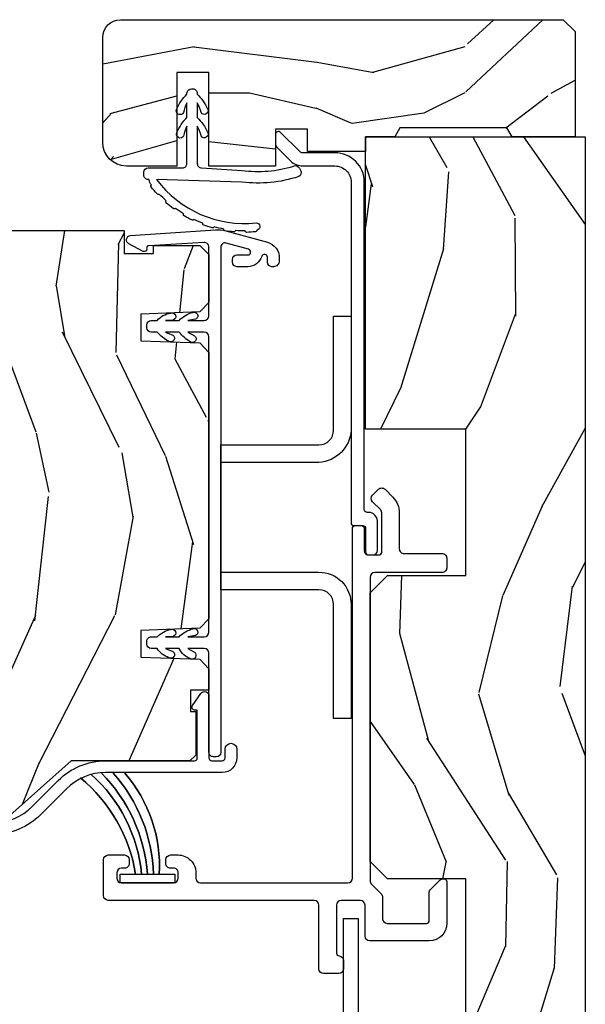
# Model space of a CAD drawing. Units: inches. Extents: x -6 to 499, y 2 to 180.
# Drawn here: x 138 to 140, y 50 to 53 of the extents above; entities that cross this region are included whole.
import ezdxf

# ---------------------------------------------------------------- set-up
doc = ezdxf.new("R2010")
doc.units = ezdxf.units.IN
doc.header["$MEASUREMENT"] = 0
for name, color, linetype in [('ZP-SECT-ALUM', 63, 'Continuous'), ('ZP-SECT-HDWR', 53, 'Continuous'), ('zp-sect-rein', 104, 'Continuous'), ('ZP-SECT-VINL', 130, 'Continuous'), ('ZP-SECT-WDHA', 11, 'Continuous'), ('ZP-SECT-WSTP', 40, 'Continuous')]:
    doc.layers.add(name, color=color, linetype=linetype)

# ---------------------------------------------------------------- blocks, each defined once
blk = doc.blocks.new('CS AS SPD OGEE Dia (13-16 in IG) J Interior Panel Vent Config 4 QUAD')
at = {"layer": 'ZP-SECT-WDHA'}
h = blk.add_hatch(dxfattribs=at)
h.set_pattern_fill('WOOD3', color=256, scale=1.75, angle=1.272221872585407e-14, style=0, pattern_type=2)
h.set_pattern_definition([(355.2364000000001, (0.8213378813866257, 11.45810279565961), (-19.25000165605928, 1.749985182157203), [0.2107279999999995, -20.86206324999993]), (11.30990000000001, (1.031337881386662, 11.44060279565946), (7.000001316404167, 1.749995856282813), [0.267699249999999, -8.655585749999966]), (44.99999999999999, (1.293837881386708, 11.49310279565947), (-4.556864734730875e-16, 1.750000541535667), [0.19798975, -2.276883000000001]), (46.8476, (1.433837881386694, 11.63310279565934), (24.50000495929384, 26.24999569063998), [0.38380475, -37.99669125]), (12.99460000000001, (1.696337881386626, 11.91310279565954), (-15.75000134356145, -3.499995760762113), [0.2334797500000001, -23.11443225]), (360, (1.923837881386703, 11.96560279565932), (1.75, 1.750000000000001), [0.4375000000000001, -1.3125]), (350.5376999999999, (2.361337881386703, 11.96560279565932), (-8.750001353966788, 1.749996743604263), [0.21289625, -10.43193725]), (354.2893999999999, (0.8213378813866257, 11.93060279565947), (-15.74999899111775, 1.750002300666006), [0.17587325, -17.41140975]), (360, (0.9963378813866939, 11.91310279565954), (1.75, 1.750000000000001), [0.2625000000000001, -1.4875]), (28.30080000000001, (1.258837881386626, 11.91310279565954), (19.24999145958539, 10.50001552986629), [0.258384, -25.58005625]), (52.12500000000004, (1.486337881386703, 12.03560279565949), (-7.000003263560901, -8.74999842392763), [0.39906125, -19.55400825]), (39.28940000000001, (1.731337881386708, 12.35060279565954), (10.50000111926941, 8.749999355842194), [0.2487222500000001, -24.62345200000001]), (6.340199999999975, (1.923837881386703, 12.50810279565934), (13.99999895456124, 1.750002763179468), [0.316939, -15.52998475000001]), (348.1113, (2.238837881386644, 12.54310279565965), (-24.49999527683636, 5.25001843668548), [0.3397887499999996, -33.63906524999995]), (353.2902, (0.8213378813866257, 12.47310279565949), (15.75000174606479, -1.749989292177046), [0.2995510000000001, -29.65562250000001]), (3.366499999999986, (1.118837881386639, 12.43810279565963), (27.99999881344523, 1.750019185870374), [0.298014499999999, -29.50341274999994]), (33.69010000000002, (1.416337881386653, 12.45560279565956), (-3.499999226099531, -1.750002335387587), [0.3154865000000001, -5.9942295]), (47.48959999999998, (1.678837881386698, 12.63060279565951), (17.49998375710692, 19.25001517927461), [0.284879, -28.203056]), (14.93140000000001, (1.871337881386694, 12.84060279565932), (19.25000093611967, 5.249994669461755), [0.2716734999999993, -26.89563274999995]), (360, (2.133837881386626, 12.91060279565949), (1.75, 1.750000000000001), [0.21, -1.54]), (347.0054, (2.343837881386662, 12.91060279565949), (15.75000134356145, -3.499995760762102), [0.2334797499999998, -23.11443224999998]), (360, (1.363837881386644, 11.16060279565949), (1.75, 1.750000000000001), [0, -1.75]), (223.1524, (1.608837881386648, 11.42310279565953), (26.24999569063996, 24.50000495929386), [0.3838047500000001, -37.99669125]), (206.5651, (1.328837881386676, 12.91060279565949), (-1.749998526396588, -1.750002291443667), [0.1565252499999999, -3.756593749999999]), (188.1300999999999, (1.188837881386689, 12.84060279565932), (-10.49999960880696, -1.749998872677201), [0.24748675, -12.1268805]), (156.8014, (0.9438378813866848, 12.80560279565947), (-8.749999528667384, 3.500002319213495), [0.1332765, -13.19432625]), (26.56509999999998, (1.608837881386648, 11.42310279565953), (1.749998526396588, 1.750002291443667), [0.1956552499999996, -3.717463749999993]), (6.709799999999999, (1.783837881386717, 11.51060279565939), (-15.75000174606479, -1.749989292177061), [0.2995510000000001, -29.65562250000001]), (349.8753, (2.081337881386617, 11.54560279565948), (29.74999788188586, -5.250015030079695), [0.4977507499999996, -49.27736799999996]), (349.6952, (0.8213378813866257, 11.2656027956595), (10.50000168148383, -1.749991032187981), [0.1956552500000001, -19.369938]), (15.52410000000002, (1.013837881386621, 11.23060279565965), (-19.2500017931011, -5.249996110809818), [0.32692625, -32.3657705]), (42.87889999999999, (1.328837881386676, 11.31810279565951), (-22.75000138764641, -20.99999956818338), [0.3343375000000001, -33.09936525000001]), (34.69520000000002, (1.57383788138668, 11.54560279565948), (17.49998995322817, 12.25001506679031), [0.2766995, -27.39322950000001]), (9.462299999999992, (1.801337881386644, 11.7031027956595), (8.75000135396679, 1.749996743604265), [0.3193452500000001, -10.32549]), (353.4180999999999, (2.116337881386698, 11.75560279565951), (-29.7500025163775, 3.499976725641028), [0.4580187500000001, -45.34386500000001]), (351.8699, (0.8213378813866257, 11.7031027956595), (-10.49999960880696, 1.749998872677209), [0.24748675, -12.12688050000001]), (11.30990000000001, (1.06633788138663, 11.66810279565965), (7.000001316404167, 1.749995856282813), [0.267699249999999, -8.655585749999966]), (42.5104, (1.328837881386676, 11.72060279565943), (-19.2500151792746, -17.49998375710693), [0.284879, -28.203056]), (44.99999999999999, (1.538837881386712, 11.91310279565954), (-4.556864734730875e-16, 1.750000541535667), [0.3217340000000001, -2.153140500000001]), (17.35400000000002, (1.766337881386676, 12.1406027956595), (-22.75000353341946, -6.999990378953465), [0.2933542499999993, -29.04199199999995]), (356.6335000000001, (2.046337881386648, 12.22810279565959), (-27.99999881344523, 1.750019185870339), [0.2980144999999989, -29.50341274999992]), (342.8972999999999, (2.343837881386662, 12.21060279565944), (17.50000302917475, -5.249992113503017), [0.2380262500000001, -23.564548]), (351.2538, (0.8213378813866257, 12.1406027956595), (12.24999883862361, -1.750007344850675), [0.2301757500000001, -22.78747975]), (14.93140000000001, (1.048837881386703, 12.10560279565965), (19.25000093611967, 5.249994669461755), [0.2716734999999993, -26.89563274999995]), (32.00540000000001, (1.311337881386635, 12.17560279565936), (-8.749998153378213, -5.250001934410967), [0.33019, -16.17927850000001]), (49.8991, (1.591337881386607, 12.35060279565954), (-19.24999660462404, -22.75000337670603), [0.4346912500000001, -43.0344075]), (15.94539999999998, (1.871337881386694, 12.68310279565952), (-7.000000221641266, -1.749999806268667), [0.2548034999999997, -12.48538899999999]), (353.991, (2.116337881386698, 12.75310279565946), (17.49999956408557, -1.749998805593225), [0.3343375000000001, -33.09936525000001]), (336.8013999999999, (2.44883788138668, 12.71810279565938), (8.749999528667384, -3.500002319213497), [0.1332764999999997, -13.19432624999998]), (350.5376999999999, (0.8213378813866257, 12.66560279565959), (-8.750001353966788, 1.749996743604263), [0.21289625, -10.43193725]), (10.00800000000002, (1.031337881386662, 12.63060279565951), (19.24999922050587, 3.500006076274142), [0.302097249999999, -29.90758749999994]), (37.40539999999999, (1.328837881386676, 12.68310279565952), (22.74998681371508, 17.50001741707635), [0.3745157500000001, -37.07711875]), (29.05460000000004, (1.626337881386689, 11.16060279565949), (12.25000067299695, 7.000000047598745), [0.180173, -17.8371795]), (10.78429999999997, (1.783837881386717, 11.24810279565958), (-27.99999913146497, -5.250000961938809), [0.3741080000000001, -37.03662025]), (352.875, (2.151337881386667, 11.31810279565951), (-12.25000066472925, 1.749996993314438), [0.4232690000000001, -13.6856825])])
edge = h.paths.add_edge_path()
edge.add_arc((-1.58651231814332, 11.35955883305297), 0.06099999999997863, 89.99999999994662, 179.9999999999466, ccw=False)
edge.add_line((-1.586512318143264, 11.42055883305295), (-0.07498468278743076, 11.42055883305318))
edge.add_line((-0.07498468278743076, 11.42055883305318), (-0.03498468278746714, 11.38055883305321))
edge.add_line((-0.03498468278746714, 11.38055883305321), (-0.03498468278746714, 11.02048378983898))
edge.add_line((-0.03498468278746714, 11.02048378983898), (-0.2500123181432627, 11.02055883305309))
edge.add_line((-0.2500123181432627, 11.02055883305309), (-0.2673328262189898, 11.05055883305283))
edge.add_line((-0.2673328262189898, 11.05055883305283), (-0.6326918100676266, 11.05055883305283))
edge.add_line((-0.6326918100676266, 11.05055883305283), (-0.6500123181433537, 11.02055883305309))
edge.add_line((-0.6500123181433537, 11.02055883305309), (-0.7500123181432627, 11.02055883305309))
edge.add_line((-0.7500123181432627, 11.02055883305309), (-0.7499846827873853, 10.97048378983902))
edge.add_line((-0.7499846827873853, 10.97048378983902), (-0.9485194799874535, 10.97048378983902))
edge.add_line((-0.9485194799874535, 10.97048378983902), (-0.9485194799874535, 11.04625881527647))
edge.add_line((-0.9485194799874535, 11.04625881527647), (-1.057519479987377, 11.04625881527647))
edge.add_line((-1.057519479987377, 11.04625881527647), (-1.057519479987377, 10.92055883305318))
edge.add_line((-1.057519479987377, 10.92055883305318), (-1.285519479987443, 10.92055883305318))
edge.add_line((-1.285519479987443, 10.92055883305318), (-1.285519479987443, 11.23958673115328))
edge.add_line((-1.285519479987443, 11.23958673115328), (-1.394519479987366, 11.23958673115328))
edge.add_line((-1.394519479987366, 11.23958673115328), (-1.394519479987366, 10.92055883305318))
edge.add_line((-1.394519479987366, 10.92055883305318), (-1.566512318143282, 10.92055883305295))
edge.add_arc((-1.566512318143339, 11.00155883305291), 0.08099999999996044, 180.0000000000402, 270.0000000000402, ccw=False)
edge.add_line((-1.647512318143299, 11.00155883305285), (-1.647512318143299, 11.35955883305303))
h = blk.add_hatch(dxfattribs=at)
h.set_pattern_fill('WOOD3', color=256, scale=2, angle=253.0000000000001, style=0, pattern_type=2)
h.set_pattern_definition([(248.2364, (-0.42486865969272, 0.5206281655695193), (8.344771374467799, 20.45396798290168), [0.2408320000000001, -23.842358]), (264.3099, (-0.514163963945407, 0.2969624582328265), (-0.4263690944681451, -8.235181511295938), [0.305942, -9.892098]), (298.0000000000001, (-0.5444971900044493, -0.007471270839403132), (1.912610103781081, -0.5847435903937078), [0.226274, -2.602152000000001]), (299.8476000000001, (-0.4382679018059434, -0.2072595045491425), (20.50272857977595, -35.54768828883149), [0.4386340000000001, -43.42479000000001]), (265.9946, (-0.2199618913145969, -0.587709876849317), (1.437476743240205, 18.38297247813529), [0.2668340000000001, -26.41649400000001]), (253.0000000000001, (-0.2386002491847421, -0.8538914156831083), (1.327866102480599, -2.497352921371544), [0.5000000000000001, -1.5]), (243.5377, (-0.3847861015460694, -1.332043793664582), (4.836323452587547, 8.978306718050998), [0.2433100000000001, -11.922214]), (247.2893999999999, (0.09153590852736215, 0.3627474450192381), (7.175302374271578, 16.62874032651941), [0.2009980000000001, -19.898754]), (253.0000000000001, (0.0139354724635723, 0.1773339279210973), (1.327866102480599, -2.497352921371544), [0.3, -1.7]), (281.3008, (-0.07377603895326956, -0.1095574988677868), (5.043499394239732, -24.54716094300748), [0.2952959999999999, -29.23435]), (305.125, (-0.01591001634631084, -0.3991287740793723), (-7.224071108844616, 10.57415813511433), [0.4560700000000001, -22.347438]), (292.2894000000001, (0.2464956184779794, -0.7721479194491963), (6.054586024953083, -14.3993751268171), [0.2842540000000001, -28.14108800000001]), (259.3402, (0.3543086995123303, -1.035161872611184), (-2.765334394382422, -15.88561928555968), [0.362216, -17.74855400000001]), (241.1113000000001, (0.287307076050638, -1.391126452946764), (13.92425483963838, 25.02229161617256), [0.3883300000000001, -38.44464600000001]), (246.2902000000001, (0.6844448572244346, 0.1814769880911626), (-7.175289077572952, -16.62874768410003), [0.342344, -33.89214000000001]), (256.3665, (0.5467862873802005, -0.1319717607473763), (-7.443263674111066, -31.18650071420279), [0.3405879999999999, -33.71818599999999]), (286.6901, (0.466506002893766, -0.4629628118692608), (-0.7431255040166751, 4.409962367830815), [0.360556, -6.850548000000002]), (300.4896, (0.5700554426695135, -0.8083285796026871), (15.19129255384615, -25.55825994297176), [0.3255760000000001, -32.23206400000001]), (267.9314000000001, (0.735246809061664, -1.08888483504802), (-0.6943551067665386, -22.79293410148565), [0.3104840000000001, -30.737866]), (253.0000000000001, (0.7240396781218124, -1.399165998214755), (1.327866102480599, -2.497352921371544), [0.24, -1.76]), (240.0054000000002, (0.6538704689884298, -1.628679139645897), (-9.087905524651099, -16.0440016733436), [0.2668340000000001, -26.41649400000001]), (253.0000000000001, (-0.9312827336482314, 0.0271255964781858), (1.327866102480599, -2.497352921371544), [0, -2]), (116.1524000000001, (-0.726255384181627, -0.3283512466082925), (18.00538888531861, -36.87554735843706), [0.438634, -43.42478999999999]), (99.56510000000003, (0.9930216464667865, -0.5193656227287988), (-1.327869099233076, 2.497352076502219), [0.178886, -4.29325]), (81.13010000000004, (0.9632967387453846, -0.3429671253968536), (1.595852046107199, 12.0603996767767), [0.282842, -13.85929200000001]), (49.80140000000004, (1.006908625829169, -0.06350692553832005), (6.748938448303021, 8.393559450670809), [0.152316, -15.07923]), (279.5651, (-0.726255384181627, -0.3283512466082925), (1.327869099233076, -2.497352076502219), [0.223606, -4.24853]), (259.7098, (-0.6890992495299315, -0.5488493682731814), (3.350093459302546, 17.79822734718653), [0.342344, -33.89214000000001]), (242.8752999999999, (-0.7502534388970616, -0.8856878534895145), (-15.67848221527703, -30.76012413734091), [0.5688580000000001, -56.31699200000002]), (242.6952, (-0.6352557060045001, 0.5849499406085101), (-5.421060729349778, -10.89091849633435), [0.223606, -22.137072]), (268.5241, (-0.7378296712820429, 0.3862577624855703), (0.6943538178398097, 22.79293551970828), [0.3736300000000001, -36.98945200000001]), (295.8789, (-0.7474530093859357, 0.01275087986658718), (-15.34964888471389, 31.88084594068392), [0.3821000000000001, -37.82784600000001]), (287.6952000000001, (-0.5806778501579402, -0.3310310950309372), (7.540852312839242, -23.21929303946757), [0.3162280000000001, -31.30654800000001]), (262.4623, (-0.4845596373124863, -0.6322972384314198), (-1.011111546693644, -10.14779136076372), [0.3649660000000001, -11.80056]), (246.4181, (-0.5324351656548743, -0.9941092528615059), (13.76583238823935, 31.34488541092401), [0.5234500000000001, -51.82156000000001]), (244.8699, (-0.1571033280230267, 0.4387640882471828), (5.421068605812712, 10.89091361125098), [0.282842, -13.85929200000001]), (264.3099, (-0.2772195955839152, 0.1826936247664435), (-0.4263690944681451, -8.235181511295938), [0.305942, -9.892098]), (295.5104000000001, (-0.3075528216429575, -0.121740104305843), (-12.69389479119333, 26.88614988798454), [0.3255760000000001, -32.23206400000001]), (298.0000000000001, (-0.16733498446456, -0.4155750207759752), (1.912610103781081, -0.5847435903937078), [0.3676960000000001, -2.460732000000001]), (270.354, (0.005287608857997839, -0.7402309005543088), (-0.04876202922807327, 27.20289793979688), [0.3352620000000001, -33.190848]), (249.6335000000001, (0.007359138943002108, -1.07548559293474), (11.26852463519537, 30.01700107381328), [0.3405880000000001, -33.718186]), (235.8973000000001, (-0.1111733357820412, -1.394781775867727), (-11.58525502309056, -17.37187083675605), [0.27203, -26.93091200000001]), (244.2538000000001, (0.3210490499584466, 0.2925782358857987), (-6.005821017315283, -12.80351945054414), [0.2630580000000001, -26.04283400000001]), (267.9314000000001, (0.2067802164921204, 0.05563386752430688), (-0.6943551067665386, -22.79293410148565), [0.3104840000000001, -30.737866]), (285.0054000000001, (0.1955730855522688, -0.2546472956424282), (-2.81411421973527, 11.31727641611973), [0.3773600000000001, -18.490604]), (302.8991, (0.2932750912335678, -0.6191391584951589), (-18.43175097613518, 28.64036637139407), [0.4967900000000001, -49.18218000000001]), (268.9454000000001, (0.5631119529882653, -1.036257928197927), (0.4263644116476268, 8.235181634652658), [0.2912040000000001, -14.269016]), (246.9910000000001, (0.557752256142976, -1.327412996245414), (-7.76004215533403, -18.54135163249376), [0.3821000000000001, -37.82784600000001]), (229.8013999999999, (0.4083988181098448, -1.679113935322448), (-6.748938448303022, -8.393559450670807), [0.152316, -15.07923]), (243.5377, (0.8948319035363284, 0.1171552130521718), (4.836323452587547, 8.978306718050998), [0.2433100000000001, -11.922214]), (263.008, (0.786410504164337, -0.1006630601900724), (-2.606951578708757, -22.20819262847394), [0.3452540000000001, -34.18010000000001]), (290.4054, (0.7443824099163976, -0.4433489795008541), (11.52445423798905, -30.71134915766888), [0.4280180000000001, -42.37385]), (282.0546000000001, (-1.018994245065073, -0.2597658303107551), (3.557234008732992, -15.72724097270063), [0.205912, -20.385348]), (263.7843, (-0.9759906763188155, -0.4611378568563396), (3.618064673815953, 32.35598179133585), [0.4275520000000002, -42.327566]), (245.8750000000001, (-1.022282411825358, -0.8861755907386737), (6.005810314090464, 12.80352490518391), [0.4837360000000001, -15.64078])])
h.paths.add_polyline_path([(-0.474984682787408, 0.6201096036179479), (-0.6249846827872716, 0.7701096036178114), (-0.6249846827873853, 1.527871748456846), (-0.5749846827874308, 1.577871748456801), (-0.4745194799874071, 1.577871748456801), (-0.4745194799874071, 2.411871748456861), (-0.6899846827874399, 2.411871748456861), (-0.7499846827873853, 2.471871748456579), (-0.7499846827873853, 7.984338489853258), (-0.4080521119875584, 7.984549329608512), (-0.4080521119874447, 8.484338489853258), (-0.6749846827874535, 8.484338489853258), (-0.7349846827873989, 8.544338489853203), (-0.7349846827873989, 9.461558833053346), (-0.6749846827873398, 9.521558833053291), (-0.4080521119874447, 9.521558833053291), (-0.4080521119874447, 10.02155883305329), (-0.7499846827873853, 10.02155883305329), (-0.7500122767200992, 11.02048377461063), (-1.227672009918024e-05, 11.02048377461063), (-1.227672009918024e-05, 1.150034545175231), (-0.0600122767201583, 1.150034545175231), (-0.0600122767201583, 0.6200345451752582)])
h = blk.add_hatch(dxfattribs=at)
h.set_pattern_fill('WOOD3', color=256, scale=2.000000000000001, angle=253, style=0, pattern_type=2)
h.set_pattern_definition([(248.2363999999999, (11.15900301133172, 169.1543890846603), (8.34477137446781, 20.45396798290168), [0.2408319999999999, -23.84235799999997]), (264.3099, (11.06970770707903, 168.9307233773235), (-0.4263690944681487, -8.23518151129594), [0.3059419999999997, -9.89209799999999]), (297.9999999999999, (11.03937448101999, 168.6262896482514), (1.912610103781081, -0.5847435903937087), [0.2262740000000001, -2.602152000000001]), (299.8475999999999, (11.14560376921838, 168.4265014145414), (20.50272857977594, -35.5476882888315), [0.4386340000000002, -43.42479000000002]), (265.9945999999999, (11.36390977970973, 168.0460510422415), (1.437476743240212, 18.38297247813529), [0.2668339999999995, -26.41649399999998]), (252.9999999999999, (11.34527142183958, 167.7798695034077), (1.327866102480598, -2.497352921371545), [0.4999999999999999, -1.5]), (243.5377, (11.19908556947826, 167.3017171254261), (4.836323452587552, 8.978306718050998), [0.2433100000000001, -11.922214]), (247.2893999999999, (11.67540757955169, 168.9965083641102), (7.175302374271587, 16.62874032651941), [0.2009979999999999, -19.89875399999998]), (252.9999999999999, (11.5978071434879, 168.8110948470118), (1.327866102480598, -2.497352921371545), [0.2999999999999998, -1.7]), (281.3008, (11.51009563207106, 168.524203420223), (5.043499394239723, -24.54716094300748), [0.2952959999999995, -29.23434999999997]), (305.1249999999999, (11.56796165467802, 168.2346321450115), (-7.224071108844615, 10.57415813511433), [0.4560699999999999, -22.34743799999999]), (292.2893999999999, (11.83036728950231, 167.8616129996414), (6.05458602495308, -14.39937512681711), [0.2842539999999997, -28.14108799999999]), (259.3401999999999, (11.93818037053666, 167.5985990464794), (-2.76533439438243, -15.88561928555968), [0.3622159999999998, -17.74855399999999]), (241.1113000000001, (11.87117874707508, 167.2426344661439), (13.9242548396384, 25.02229161617256), [0.3883300000000002, -38.44464600000001]), (246.2902000000001, (12.26831652824876, 168.8152379071818), (-7.175289077572961, -16.62874768410003), [0.3423439999999985, -33.89213999999982]), (256.3664999999999, (12.13065795840453, 168.5017891583436), (-7.44326367411108, -31.18650071420279), [0.3405879999999996, -33.71818599999994]), (286.6901, (12.05037767391809, 168.1707981072215), (-0.7431255040166734, 4.409962367830817), [0.3605559999999997, -6.850547999999996]), (300.4896, (12.15392711369384, 167.8254323394878), (15.19129255384615, -25.55825994297177), [0.3255760000000001, -32.23206400000002]), (267.9313999999999, (12.31911848008599, 167.5448760840429), (-0.694355106766549, -22.79293410148565), [0.3104840000000001, -30.73786600000001]), (252.9999999999999, (12.30791134914625, 167.2345949208758), (1.327866102480598, -2.497352921371545), [0.24, -1.76]), (240.0053999999999, (12.23774214001276, 167.0050817794447), (-9.087905524651108, -16.0440016733436), [0.2668340000000001, -26.41649400000001]), (252.9999999999999, (10.65258893737621, 168.6608865155687), (1.327866102480598, -2.497352921371545), [0, -2]), (116.1523999999999, (10.8576162868427, 168.3054096724824), (18.0053888853186, -36.87554735843707), [0.4386339999999997, -43.42478999999994]), (99.56509999999996, (12.57689331749111, 168.1143952963618), (-1.327869099233075, 2.497352076502219), [0.1788859999999993, -4.293249999999978]), (81.13009999999997, (12.54716840976971, 168.290793793694), (1.595852046107205, 12.0603996767767), [0.2828419999999997, -13.859292]), (49.80139999999999, (12.59078029685361, 168.5702539935525), (6.748938448303027, 8.393559450670807), [0.1523159999999997, -15.07922999999998]), (279.5651, (10.8576162868427, 168.3054096724824), (1.327869099233075, -2.49735207650222), [0.2236059999999992, -4.248529999999975]), (259.7098, (10.89477242149451, 168.0849115508174), (3.350093459302555, 17.79822734718653), [0.3423439999999992, -33.89213999999991]), (242.8752999999999, (10.83361823212726, 167.7480730656013), (-15.67848221527704, -30.76012413734091), [0.5688579999999993, -56.31699199999998]), (242.6952, (10.94861596501983, 169.2187108596992), (-5.421060729349784, -10.89091849633435), [0.2236059999999991, -22.13707199999988]), (268.5241, (10.84604199974228, 169.0200186815761), (0.6943538178398201, 22.79293551970828), [0.3736300000000001, -36.98945200000001]), (295.8789, (10.83641866163839, 168.6465117989575), (-15.34964888471388, 31.88084594068393), [0.3821000000000002, -37.82784600000001]), (287.6951999999999, (11.0031938208665, 168.3027298240597), (7.540852312839233, -23.21929303946758), [0.3162279999999998, -31.30654799999999]), (262.4623, (11.09931203371184, 168.0014636806592), (-1.011111546693649, -10.14779136076372), [0.3649660000000001, -11.80056]), (246.4181, (11.05143650536945, 167.6396516662291), (13.76583238823937, 31.34488541092402), [0.523449999999997, -51.82155999999982]), (244.8699, (11.4267683430013, 169.072525007338), (5.421068605812718, 10.89091361125098), [0.2828419999999996, -13.85929199999999]), (264.3099, (11.30665207544041, 168.8164545438573), (-0.4263690944681487, -8.23518151129594), [0.3059419999999997, -9.89209799999999]), (295.5103999999999, (11.27631884938137, 168.5120208147848), (-12.69389479119332, 26.88614988798456), [0.3255759999999988, -32.23206399999984]), (297.9999999999999, (11.41653668655988, 168.2181858983146), (1.912610103781081, -0.5847435903937087), [0.3676960000000001, -2.460732000000001]), (270.3539999999999, (11.58915927988232, 167.8935300185364), (-0.048762029228062, 27.20289793979689), [0.3352620000000001, -33.19084800000001]), (249.6335000000001, (11.59123080996733, 167.5582753261562), (11.26852463519538, 30.01700107381328), [0.340588, -33.718186]), (235.8972999999999, (11.4726983352424, 167.238979143223), (-11.58525502309057, -17.37187083675605), [0.2720299999999995, -26.93091199999997]), (244.2538, (11.90492072098289, 168.9263391549763), (-6.005821017315291, -12.80351945054414), [0.2630579999999986, -26.04283399999991]), (267.9313999999999, (11.79065188751645, 168.6893947866149), (-0.694355106766549, -22.79293410148565), [0.3104840000000001, -30.73786600000001]), (285.0053999999999, (11.77944475657671, 168.3791136234483), (-2.814114219735266, 11.31727641611973), [0.3773599999999998, -18.49060399999998]), (302.8991, (11.87714676225801, 168.0146217605954), (-18.43175097613517, 28.64036637139408), [0.4967899999999995, -49.18217999999993]), (268.9453999999999, (12.14698362401271, 167.5975029908929), (0.4263644116476304, 8.23518163465266), [0.2912040000000001, -14.26901600000001]), (246.991, (12.1416239271673, 167.3063479228455), (-7.76004215533404, -18.54135163249376), [0.382099999999999, -37.82784599999986]), (229.8013999999999, (11.99227048913417, 166.9546469837682), (-6.748938448303028, -8.393559450670805), [0.1523159999999998, -15.07922999999999]), (243.5377, (12.47870357456065, 168.7509161321429), (4.836323452587552, 8.978306718050998), [0.2433100000000001, -11.922214]), (263.008, (12.37028217518866, 168.5330978589006), (-2.606951578708768, -22.20819262847394), [0.3452540000000001, -34.18010000000002]), (290.4054, (12.32825408094072, 168.1904119395901), (11.52445423798904, -30.71134915766889), [0.428017999999999, -42.37384999999986]), (282.0545999999999, (10.56487742595937, 168.37399508878), (3.557234008732987, -15.72724097270063), [0.2059119999999996, -20.38534799999995]), (263.7843, (10.60788099470551, 168.1726230622345), (3.618064673815967, 32.35598179133586), [0.4275519999999996, -42.32756599999993]), (245.875, (10.56158925919908, 167.7475853283519), (6.005810314090472, 12.80352490518392), [0.4837360000000001, -15.64078])])
h.paths.add_polyline_path([(-2.234694486436297, 10.43024580460849), (-2.204694486436324, 10.43129342769328), (-2.204694486436324, 10.59229342769333), (-2.234694486436297, 10.59334105077812), (-2.234694486436297, 10.67979342769343), (-2.214694486436315, 10.69979342769341), (-1.574694486371754, 10.69979342769409), (-1.574694486305361, 10.62209642279447), (-1.474694486305225, 10.62209642279424), (-1.474694486305225, 10.6487934276912), (-1.315694486305119, 10.6487934276912), (-1.284694486305398, 10.61779342769103), (-1.284694486371677, 10.45385071656767), (-1.315675602009264, 10.42176883216996), (-1.517065590077323, 10.41473613881874), (-1.517065590077323, 10.32285071656781), (-1.315675602009378, 10.31581802321659), (-1.284694486371677, 10.28373613881888), (-1.284694486371677, 9.37285071656845), (-1.315675602009264, 9.340768832170738), (-1.517065590077323, 9.333736138819518), (-1.517065590077323, 9.241850716568592), (-1.315675602009378, 9.234818023217372), (-1.284694486371677, 9.202736138819432), (-1.284694486371677, 9.129492723505678), (-1.347801357323874, 9.129492723505678), (-1.347801357323874, 9.055974427693968), (-1.329694486364815, 9.055974427693968), (-1.329694486364815, 8.907793427693946), (-1.349694486364911, 8.887793427693964), (-1.754694486432868, 8.887793427693964), (-1.964621381947609, 8.700793427694066), (-2.159694486436251, 8.700793427694066), (-2.179694486436233, 8.720793427694048), (-2.179694486436233, 8.819690784448653), (-2.161587615477174, 8.819690784448653), (-2.161587615477174, 8.893209080260362), (-2.209694486435978, 8.893209080260362), (-2.209694486435978, 9.268013790195369), (-2.234694486436297, 9.268013790195369), (-2.234694486436297, 9.412793427693373), (-2.344694486371736, 9.416634712335167), (-2.344694486371736, 9.529587046865004), (-2.109694486436297, 9.537793427693146), (-2.109694486436297, 9.9927934276933), (-2.344694486371736, 10.00099980852167), (-2.344694486371736, 10.11395214305151), (-2.234694486436297, 10.1177934276933)])
at = {"layer": 'ZP-SECT-ALUM'}
for points in [[(-0.7995114040340923, 9.701613692535261, 0.414213664887768), (-0.789511404034215, 9.69161368903508), (-0.7645114080146413, 9.69161368903508, -0.4142135623708947), (-0.7545114080147641, 9.681613689035089), (-0.7545114080146504, 9.606613689035044, 0.4142135623722628), (-0.7395114080146641, 9.59161368903517), (-0.7245114080146777, 9.59161368903517, 0.4142135623729477), (-0.7095114080146914, 9.606613689035044), (-0.709511408014464, 9.706613689034953, 0.4142135623732608), (-0.739511408014323, 9.736613689035153), (-0.7445113984222189, 9.736613689035153, -0.4142135328137962), (-0.7545113984130012, 9.746613688035154, 2.797527727799129e-06), (-0.7545177711734823, 10.86561358901702, 0.4142138552678165), (-0.8545190001784704, 10.96561245999862), (-0.9643057467424114, 10.96561111070707, -0.1989123673779663), (-0.97491240245472, 10.97000437863255), (-1.040448741795331, 11.035539107094, 0.6681786379189385), (-1.0575197227015, 11.02846782947711), (-1.057519288180174, 10.99311249042069, 0.1989123673806104), (-1.054590269087953, 10.98604145860634), (-1.006731816536217, 10.93818418241233, 0.1989123673798799), (-0.9643051936866414, 10.92061111071041), (-0.8545184471237235, 10.92061246000264, -0.4142138553234818), (-0.7995177711605947, 10.86561308096282, -2.910028880938929e-06)], [(-0.6966709742885087, 8.433180183254194, -0.1989123673798232), (-0.6919846827875062, 8.421866474755348), (-0.6919846827873926, 8.348477835312565, 0.4142135623726372), (-0.6759846827874298, 8.332477835312488), (-0.5426709702280732, 8.332477835312488, 0.414213562373108), (-0.5325869091873301, 8.342561896353232), (-0.5325869091874438, 8.440161535006268, -0.1989123673799002), (-0.5296333560904714, 8.447292042950153), (-0.4955404622843389, 8.481384936756399, -0.1989123673796845), (-0.4884099543405682, 8.484338489853258), (-0.4826709702281278, 8.484338489853258, -0.4142135623727791), (-0.4725869091873847, 8.474254428812515), (-0.4725869091874983, 8.33256189635324, -0.4142135623730875), (-0.5325869091874438, 8.272561896353295), (-0.7359846827873753, 8.272561896353295, -0.4142135623731082), (-0.751984682787338, 8.288561896353144), (-0.7519846827874517, 8.395155796653285, 0.4142135623727911), (-0.7679846827874144, 8.411155796653361), (-0.8335194799874444, 8.411155796653134, 0.4142135623730787), (-0.8495194799874071, 8.395155796653285), (-0.8495194799874071, 8.23111447883764, 0.3977939050815023), (-0.8400830195258777, 8.221130370305332, -0.3977939050812586), (-0.8249846827874308, 8.20515579665323), (-0.8249846827874308, 8.17715579665321, -0.4142135623730758), (-0.8409846827873935, 8.161155796653134), (-0.8935194799873898, 8.161155796653134, -0.4142135623731346), (-0.9095194799873525, 8.17715579665321), (-0.9095194799874662, 8.395155796653285, 0.4142135623729435), (-0.9255194799874289, 8.411155796653134), (-1.628484682787416, 8.411155796653134, -0.4142135623730941), (-1.644484682787379, 8.42715579665321), (-1.644484682787379, 8.550155796653257, -0.4142135623731326), (-1.628484682787416, 8.566155796653334), (-1.572984682787478, 8.566155796653334, -0.414213562373034), (-1.556984682787515, 8.550155796653257), (-1.556984682787515, 8.537155796653337, -0.4142135623754823), (-1.572984682787478, 8.521155796653261), (-1.583484682787457, 8.521155796653261, 0.4142135623727962), (-1.59948468278742, 8.505155796653185), (-1.59948468278742, 8.487155796653155, 0.4142135623730957), (-1.583484682787457, 8.471155796653306), (-1.405484682787574, 8.471155796653306, 0.41421356237309), (-1.389484682787611, 8.487155796653155), (-1.389484682787611, 8.505155796653185, 0.4142135623749694), (-1.405484682787574, 8.521155796653261), (-1.415984682787553, 8.521155796653261, -0.414213562373244), (-1.431984682787515, 8.53715579665311), (-1.431984682787515, 8.550155796653257, -0.4142135623730745), (-1.415984682787553, 8.566155796653334), (-1.390484682787474, 8.566155796653334, -0.4142135623731665), (-1.329484682787438, 8.505155796653185), (-1.329484682787438, 8.487155796653155, 0.4142135623731021), (-1.313484682787475, 8.471155796653306), (-0.8109846827874208, 8.471155796653306, 0.4142135623730888), (-0.794984682787458, 8.487155796653155), (-0.794984682787458, 9.681613688753146, -0.4142135623730949), (-0.7849846827874671, 9.691613688753364), (-0.7599846827874899, 9.691613688753364, -0.4142135623731047), (-0.749984682787499, 9.681613688753146), (-0.749984682787499, 9.601486242053284, 0.4142135623731031), (-0.7399846827875081, 9.591486242053293), (-0.7049846827874262, 9.591486242053293, 0.414213562373095), (-0.6949846827874353, 9.601486242053284), (-0.6949846827874353, 9.735446026253271, 0.1989123673695439), (-0.699670974287983, 9.74675973475189), (-0.7262057714888215, 9.773294531954775, -0.4142135623613165), (-0.7262057714884804, 9.795921948952241), (-0.7064067816152146, 9.815720938825393, -0.41421356292595), (-0.6837793645959209, 9.81572093880402), (-0.6572445673648417, 9.789186141473124, -0.1989123668898005), (-0.6349846828566115, 9.735446026253271), (-0.6349846828564978, 9.612486241491865, 0.4142135636388944), (-0.6189846827874135, 9.596486241491789), (-0.4890922171359762, 9.596486242053174, -0.4142135636388862), (-0.4730922170668919, 9.580486242053325), (-0.4730922170668919, 9.547486242053196, -0.414213562374095), (-0.4890922170668546, 9.531486242053347), (-0.7189846827874362, 9.531486242053347, 0.4142135623730828), (-0.7349846827873989, 9.51548624205327), (-0.7349846827873989, 8.478121308751156, 0.1989123673798226), (-0.7302983912863965, 8.466807600252082)]]:
    blk.add_lwpolyline(points, format="xyb", close=True, dxfattribs=at)
blk.add_lwpolyline([(-2.021136530986496, 8.676793427693042, 0.1989123673795701), (-1.888200456123514, 8.731857352829934), (-1.799044035148768, 8.821013773804566, -0.1989123673795757), (-1.637823689038328, 8.887793427693964), (-1.33469448637743, 8.887793427693964, 0.4142135623730913), (-1.324694486377439, 8.897793427693955), (-1.324694486377439, 9.06097394515325), (-1.332801357324456, 9.06097394515325, -0.6069934010724672), (-1.340989883633824, 9.07671398320906), (-1.311977275835602, 9.118102298050758, -0.7330297655630557), (-1.284694486371677, 9.109492240967143), (-1.284694486371677, 8.897793427693955, 0.4142135623731341), (-1.274694486371686, 8.887793427693964), (-1.239694486371832, 8.887793427693964, 0.4142135623731246), (-1.229694486371841, 8.897793427693955), (-1.229694486371841, 8.927793427694155, -1), (-1.189694486371764, 8.927793427694155), (-1.189694486371764, 8.897793427693955, -0.4142135623728037), (-1.239694486371832, 8.847793427694), (-1.637823689038555, 8.847793427694, 0.1989123673795915), (-1.770759763901651, 8.792729502557108), (-1.85991618487617, 8.703573081582704, -0.1989123673796373), (-2.021136530986723, 8.636793427693078)], format="xyb", dxfattribs=at)
blk.add_lwpolyline([(-0.7749846827872489, 2.473762143288241), (-0.8249846827873171, 2.473762143288241), (-0.8249846827885676, 8.348687084845892), (-0.7749846827884994, 8.348687084845892)], close=True, dxfattribs=at)
at = {"layer": 'ZP-SECT-HDWR'}
blk.add_lwpolyline([(-1.24469681389678, 9.907556710167853), (-1.244694807409246, 9.532556710173196), (-0.9095042753233429, 9.532558527793697, -0.4142135623731613), (-0.7995036867552017, 9.422559116364994), (-0.7995038407487982, 9.032559116358186), (-0.8595016000074338, 9.03255879533225), (-0.859503686754465, 9.422558795326609, 0.4142135623752698), (-0.9095039542853556, 9.472558527794547), (-1.244694486371259, 9.472556710173933), (-1.244697134934768, 9.967556710166889), (-0.9095066028488645, 9.967558527787503, 0.4142135623734904), (-0.8595068703812103, 10.01755879531845), (-0.8595089571282415, 10.40755879531281), (-0.7995111978696059, 10.40755911633886), (-0.7995068703820607, 10.01755911635644, -0.3760808795420044), (-0.9095062818108772, 9.907558527788353)], format="xyb", close=True, dxfattribs=at)
at = {"layer": 'zp-sect-rein'}
blk.add_lwpolyline([(-1.647512318143299, 11.35955883305303, -0.4142135623730951), (-1.586512318143264, 11.42055883305295), (-0.07498468278743076, 11.42055883305318), (-0.03498468278746714, 11.38055883305321), (-0.03498468278746714, 11.02048378983898), (-0.2500123181432627, 11.02055883305309), (-0.2673328262189898, 11.05055883305283), (-0.6326918100676266, 11.05055883305283), (-0.6500123181433537, 11.02055883305309), (-0.7500123181432627, 11.02055883305309), (-0.7499846827873853, 10.97048378983902), (-0.9485194799874535, 10.97048378983902), (-0.9485194799874535, 11.04625881527647), (-1.057519479987377, 11.04625881527647), (-1.057519479987377, 10.92055883305318), (-1.285519479987443, 10.92055883305318), (-1.285519479987443, 11.23958673115328), (-1.394519479987366, 11.23958673115328), (-1.394519479987366, 10.92055883305318), (-1.566512318143282, 10.92055883305295, -0.4142135623730951), (-1.647512318143299, 11.00155883305285)], format="xyb", close=True, dxfattribs=at)
blk.add_lwpolyline([(-0.474984682787408, 0.6201096036179479), (-0.6249846827872716, 0.7701096036178114), (-0.6249846827873853, 1.527871748456846), (-0.5749846827874308, 1.577871748456801), (-0.4745194799874071, 1.577871748456801), (-0.4745194799874071, 2.411871748456861), (-0.6899846827874399, 2.411871748456861), (-0.7499846827873853, 2.471871748456579), (-0.7499846827873853, 7.984338489853258), (-0.4080521119875584, 7.984549329608512), (-0.4080521119874447, 8.484338489853258), (-0.6749846827874535, 8.484338489853258), (-0.7349846827873989, 8.544338489853203), (-0.7349846827873989, 9.461558833053346), (-0.6749846827873398, 9.521558833053291), (-0.4080521119874447, 9.521558833053291), (-0.4080521119874447, 10.02155883305329), (-0.7499846827873853, 10.02155883305329), (-0.7500122767200992, 11.02048377461063), (-1.227672009918024e-05, 11.02048377461063), (-1.227672009918024e-05, 1.150034545175231), (-0.0600122767201583, 1.150034545175231), (-0.0600122767201583, 0.6200345451752582)], close=True, dxfattribs=at)
blk.add_lwpolyline([(-2.214694486436315, 10.69979342769341), (-1.574694486371754, 10.69979342769409), (-1.574694486305361, 10.62209642279447), (-1.474694486305225, 10.62209642279424), (-1.474694486305225, 10.6487934276912), (-1.315694486305119, 10.6487934276912), (-1.284694486305398, 10.61779342769103), (-1.284694486371677, 10.45385071656767), (-1.315675602009264, 10.42176883216996), (-1.517065590077323, 10.41473613881874), (-1.517065590077323, 10.32285071656781), (-1.315675602009378, 10.31581802321659), (-1.284694486371677, 10.28373613881888), (-1.284694486371677, 9.37285071656845), (-1.315675602009264, 9.340768832170738), (-1.517065590077323, 9.333736138819518), (-1.517065590077323, 9.241850716568592), (-1.315675602009378, 9.234818023217372), (-1.284694486371677, 9.202736138819432), (-1.284694486371677, 9.129492723505678), (-1.347801357323874, 9.129492723505678), (-1.347801357323874, 9.055974427693968), (-1.329694486364815, 9.055974427693968), (-1.329694486364815, 8.907793427693946), (-1.349694486364911, 8.887793427693964), (-1.754694486432868, 8.887793427693964), (-1.964621381947609, 8.700793427694066)], dxfattribs=at)
at = {"layer": 'ZP-SECT-VINL'}
blk.add_lwpolyline([(-1.104613659601569, 10.61170518427173, -0.3282835304600454), (-1.152350823790925, 10.57657673950814), (-1.189694486371309, 10.57657673950814, -0.4142135623128809), (-1.204694486371409, 10.59157673950961), (-1.204694486371409, 10.60157673950823, -0.4142135623728176), (-1.189694486371309, 10.61657673950833), (-1.152350823790925, 10.61657673950833, 0.8735325883400002), (-1.149687369778576, 10.63621551602421), (-1.225699305352691, 10.65721966467902, 0.4955720150134384), (-1.244694486371259, 10.64276149990508), (-1.244694486371259, 8.91696758858427, -0.4142135623715689), (-1.259694486371359, 8.901967588584398), (-1.269694486371577, 8.901967588584398, -0.4285658215932692), (-1.284694486371563, 8.91696758858427), (-1.284694486371563, 9.255967588583303, 0.4142135623730399), (-1.300694486371526, 9.27196758858338), (-1.357168698001146, 9.27196758858338), (-1.334672713730356, 9.258817378144954, -0.9142469437116081), (-1.346430178563423, 9.236709984742788, -0.2251670311618753), (-1.386694486371653, 9.271967588583607), (-1.432665123625497, 9.271967588583607), (-1.408028287342063, 9.261421634360318, -1), (-1.421770437217447, 9.240369764065804, -0.1690143053277789), (-1.461694486371698, 9.271967588583607), (-1.48169448637168, 9.271967588583607, -0.4142135623703896), (-1.496694486371666, 9.286967588583707), (-1.496694486371553, 9.296967588582334, -0.4142135623986929), (-1.48169448637168, 9.31196758858357), (-1.46169448637113, 9.31196758858357, -0.1435442690765739), (-1.415171072701241, 9.33685733631421, -1), (-1.406651690252602, 9.313204682156652), (-1.432665123626862, 9.31196758858357), (-1.386694486371198, 9.31196758858357, -0.1364224353216055), (-1.339761090230581, 9.339332744366516, -1), (-1.331241707781942, 9.315680090208957), (-1.35716869800217, 9.31196758858357), (-1.300694486371526, 9.31196758858357, 0.4142135623730765), (-1.284694486371563, 9.327967588583647), (-1.284694486371563, 10.33696758858298, 0.4142135623730582), (-1.300694486371526, 10.35296758858306), (-1.357168698001033, 10.35296758858306), (-1.334140520075948, 10.34017178755801, -1), (-1.347882669951332, 10.31911991726349, -0.08445207845921571), (-1.386694486371653, 10.35296758858306), (-1.432665123625384, 10.35296758858306), (-1.408028287341949, 10.34242163435977, -1), (-1.421770437217333, 10.32136976406525, -0.09068234864946943), (-1.461694486371584, 10.35296758858306), (-1.48169448637168, 10.35296758858328, -0.4142135623707365), (-1.496694486371666, 10.36796758858316), (-1.496694486371666, 10.37796758858201, -0.4142135623728176), (-1.481694486371566, 10.39296758858188), (-1.461694486371812, 10.39296758858188, -0.1804994413330393), (-1.415188440622501, 10.41787965575202, -1), (-1.406652562961085, 10.39423294945811), (-1.432665123627658, 10.39296758858188), (-1.386694486371994, 10.39296758858188, -0.1441644175237888), (-1.339777564855353, 10.42032948314011, -1), (-1.331241687193938, 10.39668277684621), (-1.357168698003989, 10.39296758858006), (-1.300694486371526, 10.39296758858006, 0.4142135623730952), (-1.284694486371563, 10.40896758857991), (-1.284694486371563, 10.64285431252381, 0.4400105308918011), (-1.302088978255483, 10.65879342769324), (-1.490355326520557, 10.6481854385521, 0.4193348017599067), (-1.497614255741496, 10.63937965326124), (-1.497335473301064, 10.63672721551973, -0.5988685856021458), (-1.509005966813447, 10.62880552105401), (-1.558327178753643, 10.65466051251008, -0.7558533326949619), (-1.552409178955372, 10.68290922343783), (-1.262660964265365, 10.70239572544449, -0.08945394916113007), (-1.227310849866853, 10.69916402079468), (-1.085045489303297, 10.65985226325085, -0.3395790943759798), (-1.044694486371441, 10.60683899241315), (-1.044694486371441, 10.59657673950812, -0.4146294960856559), (-1.064694486371195, 10.57657673950814), (-1.069694486371304, 10.57657673950814, -0.4142135623669904), (-1.084694486371404, 10.59157673950779), (-1.085066226763729, 10.60873087322454, 0.8593512361948983)], format="xyb", close=True, dxfattribs=at)
at = {"layer": 'ZP-SECT-WSTP', "flags": 128}
blk.add_lwpolyline([(-1.46361237317933, 10.87420117418208), (-1.463612373208093, 10.87420117417412, 0.2637014605887692), (-1.123736093013122, 10.72627325913538, -0.9473881313868782), (-1.121024729091232, 10.70145740894816, -0.4201980465734323), (-1.12578565352419, 10.69613265755163, -0.01880408448384375), (-1.156091184139541, 10.69389000369358, -0.4160523849113537), (-1.160940057069865, 10.69906708121732, -0.02109850048373435), (-1.194661135125443, 10.69979342769341, -0.4160526159252269), (-1.20031056078642, 10.69550417024413, -0.01880410078366148), (-1.230461030784113, 10.69929919818094, -0.4160528437493125), (-1.234276055224882, 10.70527911181932, -0.02112518222190182), (-1.267156674336888, 10.71260246922827, -0.4160531681246364), (-1.273498059719486, 10.70942431483661, -0.01880190037681988), (-1.302570652407553, 10.71828171742061, -0.4160537071688764), (-1.305221906754241, 10.72486083409365, -0.02112518123930571), (-1.336197004299947, 10.73810129871879, -0.4160542870504215), (-1.343014409069951, 10.73614246823342, -0.01880190018490361), (-1.369964442278729, 10.75019113177075, -0.4160551189472158), (-1.37136163106959, 10.75714541318405, -0.02112517968635381), (-1.399376385439609, 10.77585209494089, -0.4160559345880381), (-1.406437662915437, 10.7751792903947, -0.01880190002095901), (-1.430347385494429, 10.7939408045653, -0.4160570310044926), (-1.430442915823619, 10.80103343217604, -0.02112517761603187), (-1.454543317176444, 10.82456929496391, -0.4160580546332585), (-1.4616080181695, 10.82520542927557, -0.01804797503527636), (-1.482600651158236, 10.84890690606255, -0.4160593782369184), (-1.481391255219478, 10.85589634481687, -0.1005081709392768), (-1.489627520959857, 10.87420117369686), (-1.492268195035763, 10.87420117364843, -0.4142135677448232), (-1.507268195310871, 10.88920117364853), (-1.507268195310871, 10.89920117950248, -0.4142135623726788), (-1.492268195310885, 10.91420117950258), (-1.374768248593568, 10.91420117950258, 0.414213562373095), (-1.359768248593468, 10.92920117950246), (-1.359768248593468, 11.05619969144698, 0.09718989225224935), (-1.371357616233809, 11.0229301616331, -1), (-1.3941686068639, 11.03540648747355, -0.09405000174515807), (-1.359768248593468, 11.08622190544463), (-1.359768248593468, 11.1361996914469, 0.08500939515371597), (-1.371880581533446, 11.1030586985529, -1), (-1.394554913470188, 11.11578169628262, -0.0918951449586795), (-1.359768248593468, 11.16622190544479), (-1.359768248593468, 11.16920117950247, -0.4142135623730973), (-1.344768248593482, 11.18420117950257), (-1.339768248593487, 11.18420117950257, -0.4142135623730919), (-1.3247682485935, 11.16920117950247), (-1.3247682485935, 11.16622190544479, -0.08178943624092047), (-1.289472964889228, 11.11628836609123, -1), (-1.311960969958477, 11.10323885928017, 0.075922578442801), (-1.3247682485935, 11.1361996914469), (-1.3247682485935, 11.08622190544463, -0.08805563516871238), (-1.289299950708937, 11.03646409819237, -1), (-1.311722865319666, 11.02330306098531, 0.073746746830869), (-1.3247682485935, 11.05619969144675), (-1.3247682485935, 10.92920117950246, 0.4142135623730951), (-1.309768248593514, 10.91420117950258), (-1.172376930891687, 10.90571163250081, 0.1101796099765804), (-0.9961979358174631, 10.92022670663448, -0.414213562372466), (-0.9760987121198923, 10.91344281344902), (-0.9716602686157785, 10.90448177448786, -0.4142135623733534), (-0.9784441618012352, 10.88438255079029, -0.1107775619182809), (-1.172376923370166, 10.86571163250085)], format="xyb", close=True, dxfattribs=at)
at = {"layer": 'ZP-SECT-WSTP'}
blk.add_lwpolyline([(-1.723601698822108, 8.829314683486587, -0.1817787790573191), (-1.535304313453594, 8.500631509095115), (-1.515054313453561, 8.500631509095115, 0.1904075781718193), (-1.687894270534002, 8.842186085418348, -0.1904075781718257), (-1.515054313453561, 8.500631509095115), (-1.494804313453642, 8.500631509095115, 0.1798157722332145), (-1.651839170259677, 8.845540021609736, -0.1798157722332143), (-1.494804313453642, 8.500631509095115), (-1.474554313453723, 8.500631509095115, 0.1780223804476172), (-1.611588619410554, 8.845540021609736, -0.1780223804475714), (-1.474554313453723, 8.500631509095115), (-1.45430431345369, 8.500631509095115, 0.1956805252485505), (-1.572058679161842, 8.845540021609736, -0.1956805252485407), (-1.45430431345369, 8.500631509095115), (-1.401304313453693, 8.500631509095115), (-1.401304313453693, 8.470631509095142), (-1.588304313453705, 8.470631509095142), (-1.588304313453705, 8.500631509095115), (-1.535304313453594, 8.500631509095115, 0.1817787790574556)], format="xyb", close=True, dxfattribs=at)

msp = doc.modelspace()

# ---------------------------------------------------------------- block references
msp.add_blockref('CS AS SPD OGEE Dia (13-16 in IG) J Interior Panel Vent Config 4 QUAD', (139.9999999999998, 41.99999999999999))

doc.saveas('drawing.dxf')
